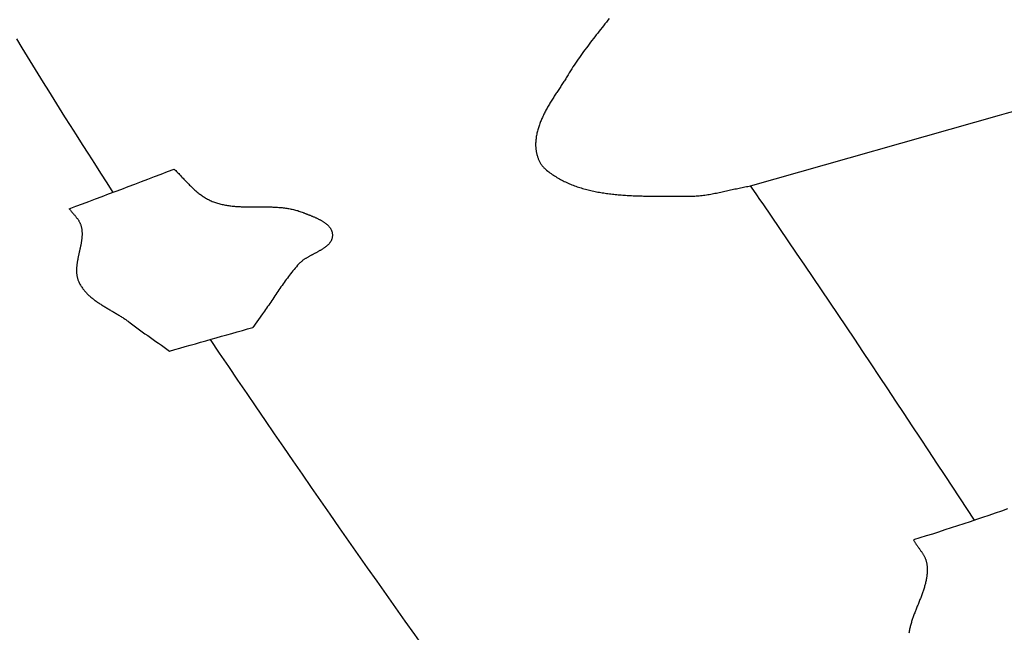
# Model space of a CAD drawing. Units: millimetres. Extents: x -67 to 613, y -425 to 490.
# Drawn here: x 494 to 527, y -332 to -311 of the extents above; entities that cross this region are included whole.
import ezdxf

# ---------------------------------------------------------------- set-up
doc = ezdxf.new("R2010")
doc.units = ezdxf.units.MM
doc.layers.add('Vector Layer 1', color=7, linetype='Continuous', lineweight=30)

msp = doc.modelspace()

# ---------------------------------------------------------------- linework, layer by layer
at = {"layer": 'Vector Layer 1', "color": 18, "lineweight": 30, "true_color": 0x000000}
for points in [[(513.968, -311.372), (513.92, -311.434), (513.872, -311.495), (513.824, -311.556), (513.776, -311.617), (513.728, -311.679), (513.68, -311.74), (513.632, -311.801), (513.584, -311.862), (513.536, -311.924), (513.488, -311.985), (513.44, -312.047), (513.393, -312.108), (513.345, -312.17), (513.298, -312.232), (513.251, -312.294), (513.205, -312.356), (513.158, -312.419), (513.112, -312.481), (513.067, -312.544), (513.021, -312.607), (512.977, -312.671), (512.932, -312.734), (512.888, -312.798), (512.844, -312.863), (512.801, -312.927), (512.759, -312.992), (512.717, -313.057), (512.676, -313.123), (512.635, -313.189), (512.595, -313.256), (512.595, -313.256), (512.575, -313.288), (512.555, -313.32), (512.536, -313.353), (512.516, -313.385), (512.495, -313.417), (512.475, -313.45), (512.454, -313.482), (512.434, -313.514), (512.413, -313.547), (512.392, -313.579), (512.371, -313.611), (512.35, -313.644), (512.328, -313.676), (512.307, -313.709), (512.286, -313.741), (512.265, -313.774), (512.243, -313.806), (512.222, -313.839), (512.201, -313.872), (512.18, -313.904), (512.158, -313.937), (512.137, -313.97), (512.116, -314.003), (512.096, -314.036), (512.075, -314.069), (512.054, -314.102), (512.034, -314.135), (512.013, -314.168), (511.993, -314.201), (511.973, -314.234), (511.954, -314.268), (511.934, -314.301), (511.915, -314.334), (511.896, -314.368), (511.877, -314.402), (511.859, -314.435), (511.841, -314.469), (511.823, -314.503), (511.806, -314.537), (511.788, -314.571), (511.772, -314.605), (511.755, -314.64), (511.739, -314.674), (511.724, -314.708), (511.709, -314.743), (511.694, -314.778), (511.68, -314.812), (511.666, -314.847), (511.653, -314.882), (511.64, -314.918), (511.628, -314.953), (511.616, -314.988), (511.605, -315.024), (511.594, -315.059), (511.584, -315.095), (511.575, -315.131), (511.566, -315.167), (511.558, -315.203), (511.55, -315.24), (511.543, -315.276), (511.537, -315.313), (511.532, -315.349), (511.527, -315.386), (511.523, -315.423), (511.519, -315.461), (511.517, -315.498), (511.515, -315.535), (511.515, -315.535), (511.514, -315.559), (511.514, -315.582), (511.514, -315.606), (511.514, -315.63), (511.516, -315.654), (511.517, -315.678), (511.519, -315.702), (511.521, -315.726), (511.524, -315.75), (511.528, -315.774), (511.531, -315.798), (511.536, -315.822), (511.54, -315.846), (511.545, -315.87), (511.551, -315.894), (511.557, -315.918), (511.564, -315.942), (511.571, -315.965), (511.578, -315.989), (511.586, -316.012), (511.594, -316.035), (511.603, -316.058), (511.612, -316.08), (511.622, -316.102), (511.633, -316.124), (511.643, -316.146), (511.654, -316.167), (511.666, -316.188), (511.678, -316.209), (511.691, -316.229), (511.704, -316.249), (511.718, -316.268), (511.732, -316.287), (511.747, -316.306), (511.762, -316.323), (511.777, -316.341), (511.793, -316.358), (511.81, -316.374), (511.827, -316.39), (511.845, -316.405), (511.845, -316.405), (511.881, -316.435), (511.918, -316.465), (511.955, -316.494), (511.993, -316.522), (512.03, -316.549), (512.069, -316.576), (512.107, -316.602), (512.146, -316.627), (512.186, -316.652), (512.225, -316.676), (512.265, -316.7), (512.306, -316.723), (512.346, -316.745), (512.387, -316.767), (512.428, -316.789), (512.47, -316.809), (512.512, -316.829), (512.554, -316.849), (512.596, -316.868), (512.639, -316.887), (512.682, -316.905), (512.725, -316.922), (512.769, -316.939), (512.813, -316.955), (512.857, -316.971), (512.901, -316.987), (512.946, -317.002), (512.99, -317.016), (513.035, -317.03), (513.081, -317.044), (513.126, -317.057), (513.172, -317.07), (513.218, -317.082), (513.264, -317.094), (513.31, -317.105), (513.356, -317.116), (513.403, -317.126), (513.45, -317.137), (513.497, -317.146), (513.544, -317.156), (513.592, -317.165), (513.639, -317.173), (513.687, -317.181), (513.735, -317.189), (513.783, -317.197), (513.831, -317.204), (513.879, -317.211), (513.927, -317.218), (513.976, -317.224), (514.025, -317.23), (514.073, -317.235), (514.122, -317.241), (514.171, -317.246), (514.22, -317.251), (514.269, -317.255), (514.319, -317.259), (514.368, -317.263), (514.417, -317.267), (514.467, -317.271), (514.516, -317.274), (514.566, -317.277), (514.616, -317.28), (514.665, -317.282), (514.715, -317.285), (514.765, -317.287), (514.815, -317.289), (514.865, -317.291), (514.915, -317.293), (514.964, -317.294), (515.014, -317.296), (515.064, -317.297), (515.114, -317.298), (515.164, -317.299), (515.214, -317.3), (515.264, -317.301), (515.314, -317.301), (515.363, -317.302), (515.413, -317.302), (515.463, -317.303), (515.513, -317.303), (515.562, -317.303), (515.612, -317.303), (515.661, -317.303), (515.711, -317.303), (515.76, -317.303), (515.81, -317.303), (515.859, -317.303), (515.908, -317.303), (515.957, -317.303), (516.006, -317.303), (516.055, -317.303), (516.104, -317.303), (516.152, -317.303), (516.201, -317.303), (516.249, -317.303), (516.298, -317.303), (516.346, -317.303), (516.394, -317.304), (516.442, -317.304), (516.489, -317.304), (516.537, -317.305), (516.584, -317.305), (516.584, -317.305), (516.632, -317.306), (516.681, -317.305), (516.729, -317.304), (516.777, -317.302), (516.825, -317.299), (516.873, -317.296), (516.921, -317.292), (516.969, -317.288), (517.017, -317.283), (517.065, -317.277), (517.113, -317.271), (517.161, -317.265), (517.209, -317.258), (517.256, -317.251), (517.304, -317.243), (517.352, -317.235), (517.399, -317.226), (517.447, -317.217), (517.495, -317.208), (517.542, -317.199), (517.59, -317.189), (517.637, -317.179), (517.685, -317.169), (517.733, -317.159), (517.78, -317.149), (517.828, -317.138), (517.875, -317.128), (517.923, -317.117), (517.97, -317.107), (518.018, -317.096), (518.065, -317.085), (518.113, -317.075), (518.16, -317.064), (518.208, -317.054), (518.255, -317.043), (518.303, -317.033), (518.35, -317.023), (518.398, -317.014), (518.446, -317.004), (518.493, -316.995), (518.541, -316.986), (518.588, -316.977), (518.636, -316.969), (518.684, -316.961)], [(494.205, -312.059), (494.381, -312.349), (494.557, -312.639), (494.734, -312.928), (494.911, -313.217), (495.089, -313.506), (495.268, -313.794), (495.447, -314.082), (495.627, -314.369), (495.807, -314.656), (495.989, -314.943), (495.989, -314.943), (496.191, -315.262), (496.394, -315.582), (496.598, -315.901), (496.802, -316.219), (497.007, -316.538), (497.212, -316.857), (497.418, -317.176)], [(518.684, -316.961), (526.979, -314.601), (526.979, -314.601), (527.218, -314.533), (527.458, -314.464), (527.697, -314.396), (527.937, -314.328), (528.177, -314.259), (528.417, -314.191), (528.658, -314.122), (528.899, -314.053), (529.141, -313.984), (529.383, -313.915), (529.626, -313.846)], [(526.151, -328.117), (525.659, -327.371), (525.168, -326.624), (525.168, -326.624), (524.895, -326.21), (524.622, -325.796), (524.349, -325.383), (524.076, -324.969), (523.802, -324.556), (523.529, -324.142), (523.255, -323.729), (522.98, -323.316), (522.706, -322.903), (522.431, -322.491), (522.156, -322.078), (521.88, -321.666), (521.604, -321.254), (521.328, -320.843), (521.051, -320.431), (520.774, -320.02), (520.496, -319.61), (520.218, -319.2), (519.939, -318.79), (519.66, -318.38), (519.38, -317.971), (519.099, -317.562), (519.099, -317.562), (518.996, -317.412), (518.892, -317.262), (518.788, -317.111), (518.684, -316.961)], [(495.963, -317.724), (495.974, -317.74), (495.986, -317.756), (495.998, -317.772), (496.011, -317.788), (496.023, -317.804), (496.036, -317.82), (496.049, -317.835), (496.062, -317.851), (496.075, -317.866), (496.089, -317.882), (496.102, -317.897), (496.115, -317.913), (496.129, -317.928), (496.142, -317.943), (496.155, -317.959), (496.168, -317.974), (496.181, -317.99), (496.194, -318.006), (496.206, -318.022), (496.218, -318.037), (496.231, -318.053), (496.242, -318.07), (496.254, -318.086), (496.265, -318.102), (496.276, -318.119), (496.286, -318.136), (496.296, -318.153), (496.305, -318.17), (496.314, -318.188), (496.322, -318.206), (496.33, -318.224), (496.337, -318.242), (496.344, -318.261), (496.35, -318.28), (496.35, -318.28), (496.356, -318.303), (496.362, -318.327), (496.367, -318.351), (496.372, -318.374), (496.376, -318.398), (496.379, -318.422), (496.382, -318.446), (496.384, -318.471), (496.386, -318.495), (496.387, -318.519), (496.388, -318.544), (496.388, -318.568), (496.388, -318.593), (496.387, -318.617), (496.386, -318.642), (496.384, -318.667), (496.382, -318.692), (496.38, -318.717), (496.377, -318.741), (496.374, -318.766), (496.371, -318.791), (496.367, -318.816), (496.363, -318.842), (496.359, -318.867), (496.355, -318.892), (496.35, -318.917), (496.345, -318.942), (496.34, -318.967), (496.335, -318.993), (496.33, -319.018), (496.325, -319.043), (496.319, -319.068), (496.314, -319.094), (496.308, -319.119), (496.302, -319.144), (496.297, -319.17), (496.291, -319.195), (496.285, -319.22), (496.28, -319.245), (496.274, -319.271), (496.268, -319.296), (496.263, -319.321), (496.258, -319.346), (496.252, -319.371), (496.247, -319.396), (496.243, -319.421), (496.238, -319.446), (496.233, -319.471), (496.229, -319.496), (496.225, -319.521), (496.221, -319.546), (496.218, -319.571), (496.215, -319.595), (496.212, -319.62), (496.209, -319.645), (496.207, -319.669), (496.205, -319.693), (496.204, -319.718), (496.203, -319.742), (496.202, -319.766), (496.202, -319.79), (496.203, -319.814), (496.204, -319.838), (496.205, -319.862), (496.207, -319.886), (496.209, -319.91), (496.212, -319.933), (496.216, -319.957), (496.22, -319.98), (496.225, -320.003), (496.231, -320.026), (496.237, -320.049), (496.244, -320.072), (496.251, -320.095), (496.26, -320.117), (496.269, -320.14), (496.278, -320.162), (496.278, -320.162), (496.291, -320.19), (496.305, -320.217), (496.319, -320.243), (496.334, -320.269), (496.349, -320.295), (496.365, -320.32), (496.382, -320.345), (496.399, -320.37), (496.416, -320.394), (496.434, -320.417), (496.453, -320.441), (496.472, -320.463), (496.491, -320.486), (496.511, -320.508), (496.531, -320.53), (496.552, -320.551), (496.573, -320.573), (496.595, -320.594), (496.617, -320.614), (496.639, -320.634), (496.662, -320.654), (496.685, -320.674), (496.709, -320.694), (496.732, -320.713), (496.756, -320.732), (496.781, -320.751), (496.805, -320.769), (496.83, -320.787), (496.855, -320.806), (496.881, -320.824), (496.906, -320.841), (496.932, -320.859), (496.958, -320.876), (496.984, -320.894), (497.011, -320.911), (497.037, -320.928), (497.064, -320.944), (497.091, -320.961), (497.118, -320.978), (497.145, -320.994), (497.172, -321.011), (497.199, -321.027), (497.227, -321.044), (497.254, -321.06), (497.282, -321.076), (497.309, -321.092), (497.337, -321.108), (497.364, -321.125), (497.392, -321.141), (497.419, -321.157), (497.447, -321.173), (497.474, -321.189), (497.502, -321.205), (497.529, -321.222), (497.556, -321.238), (497.583, -321.255), (497.61, -321.271), (497.637, -321.288), (497.664, -321.304), (497.691, -321.321), (497.717, -321.338), (497.744, -321.355), (497.77, -321.372), (497.796, -321.389), (497.821, -321.407), (497.847, -321.424), (497.872, -321.442), (497.897, -321.46), (497.922, -321.478), (497.946, -321.496), (497.946, -321.496), (498.035, -321.564), (498.125, -321.63), (498.215, -321.696), (498.305, -321.762), (498.395, -321.827), (498.486, -321.892), (498.577, -321.957), (498.668, -322.021), (498.759, -322.086), (498.85, -322.15), (498.941, -322.214), (499.032, -322.279), (499.123, -322.343), (499.214, -322.408), (499.304, -322.473)], [(500.66, -322.088), (500.963, -322.538), (501.267, -322.989), (501.572, -323.439), (501.878, -323.888), (502.184, -324.338), (502.49, -324.787), (502.797, -325.235), (503.105, -325.683), (503.414, -326.131), (503.723, -326.579), (504.032, -327.026), (504.342, -327.473), (504.653, -327.92), (504.964, -328.367), (505.276, -328.813), (505.588, -329.259), (505.901, -329.705), (506.214, -330.151), (506.528, -330.597), (506.842, -331.043), (507.157, -331.488), (507.472, -331.934), (507.787, -332.379)], [(524.113, -328.775), (524.124, -328.794), (524.135, -328.813), (524.146, -328.832), (524.158, -328.851), (524.17, -328.869), (524.182, -328.888), (524.195, -328.906), (524.208, -328.925), (524.22, -328.943), (524.233, -328.962), (524.247, -328.98), (524.26, -328.998), (524.273, -329.017), (524.286, -329.035), (524.299, -329.053), (524.313, -329.071), (524.326, -329.09), (524.339, -329.108), (524.352, -329.126), (524.365, -329.145), (524.378, -329.163), (524.39, -329.182), (524.402, -329.2), (524.414, -329.219), (524.426, -329.238), (524.438, -329.257), (524.449, -329.276), (524.46, -329.295), (524.47, -329.314), (524.48, -329.333), (524.49, -329.353), (524.499, -329.372), (524.508, -329.392), (524.516, -329.412), (524.524, -329.432), (524.531, -329.453), (524.538, -329.473), (524.543, -329.494), (524.549, -329.515), (524.553, -329.536), (524.557, -329.557), (524.561, -329.579), (524.561, -329.579), (524.565, -329.612), (524.568, -329.644), (524.57, -329.677), (524.572, -329.71), (524.573, -329.742), (524.573, -329.775), (524.573, -329.807), (524.571, -329.839), (524.57, -329.872), (524.567, -329.904), (524.564, -329.936), (524.561, -329.969), (524.557, -330.001), (524.552, -330.033), (524.547, -330.065), (524.541, -330.097), (524.534, -330.129), (524.528, -330.161), (524.521, -330.193), (524.513, -330.225), (524.505, -330.257), (524.496, -330.289), (524.487, -330.321), (524.478, -330.353), (524.468, -330.384), (524.458, -330.416), (524.448, -330.448), (524.438, -330.48), (524.427, -330.511), (524.416, -330.543), (524.404, -330.575), (524.393, -330.607), (524.381, -330.638), (524.369, -330.67), (524.357, -330.702), (524.345, -330.734), (524.332, -330.765), (524.32, -330.797), (524.307, -330.829), (524.295, -330.86), (524.282, -330.892), (524.269, -330.924), (524.256, -330.955), (524.243, -330.987), (524.231, -331.019), (524.218, -331.051), (524.205, -331.082), (524.193, -331.114), (524.18, -331.146), (524.168, -331.178), (524.155, -331.21), (524.143, -331.242), (524.131, -331.274), (524.12, -331.305), (524.108, -331.337), (524.097, -331.369), (524.086, -331.401), (524.075, -331.433), (524.064, -331.466), (524.054, -331.498), (524.044, -331.53), (524.034, -331.562), (524.025, -331.594), (524.016, -331.627), (524.008, -331.659), (524, -331.691), (523.992, -331.724), (523.985, -331.756), (523.978, -331.789), (523.972, -331.821), (523.966, -331.854), (523.96, -331.887)]]:
    msp.add_lwpolyline(points, dxfattribs=at)
at = {"layer": 'Vector Layer 1', "color": 18, "lineweight": 30, "true_color": 0x000000, "extrusion": (0, 0, -1)}
for points in [[(-499.462, -316.402), (-499.487, -316.426), (-499.512, -316.451), (-499.537, -316.476), (-499.561, -316.501), (-499.586, -316.526), (-499.61, -316.552), (-499.634, -316.577), (-499.658, -316.603), (-499.683, -316.628), (-499.707, -316.654), (-499.731, -316.68), (-499.755, -316.705), (-499.779, -316.731), (-499.804, -316.756), (-499.828, -316.782), (-499.852, -316.807), (-499.877, -316.833), (-499.901, -316.858), (-499.925, -316.883), (-499.95, -316.908), (-499.975, -316.933), (-500, -316.958), (-500.025, -316.982), (-500.05, -317.007), (-500.075, -317.031), (-500.1, -317.054), (-500.126, -317.078), (-500.152, -317.101), (-500.178, -317.124), (-500.204, -317.146), (-500.23, -317.169), (-500.257, -317.19), (-500.284, -317.212), (-500.311, -317.233), (-500.339, -317.253), (-500.366, -317.273), (-500.395, -317.293), (-500.423, -317.312), (-500.452, -317.331), (-500.481, -317.349), (-500.51, -317.367), (-500.54, -317.384), (-500.57, -317.4), (-500.6, -317.416), (-500.631, -317.431), (-500.663, -317.446), (-500.663, -317.446), (-500.697, -317.461), (-500.732, -317.476), (-500.768, -317.49), (-500.803, -317.503), (-500.839, -317.515), (-500.874, -317.527), (-500.91, -317.538), (-500.947, -317.549), (-500.983, -317.559), (-501.019, -317.568), (-501.056, -317.577), (-501.093, -317.585), (-501.13, -317.593), (-501.167, -317.6), (-501.204, -317.606), (-501.242, -317.613), (-501.279, -317.618), (-501.317, -317.623), (-501.354, -317.628), (-501.392, -317.633), (-501.43, -317.637), (-501.468, -317.64), (-501.507, -317.643), (-501.545, -317.646), (-501.583, -317.649), (-501.622, -317.651), (-501.66, -317.653), (-501.699, -317.655), (-501.738, -317.656), (-501.776, -317.658), (-501.815, -317.659), (-501.854, -317.66), (-501.893, -317.66), (-501.932, -317.661), (-501.971, -317.661), (-502.01, -317.661), (-502.049, -317.661), (-502.088, -317.661), (-502.127, -317.661), (-502.167, -317.661), (-502.206, -317.661), (-502.245, -317.661), (-502.284, -317.661), (-502.323, -317.661), (-502.363, -317.661), (-502.402, -317.661), (-502.441, -317.661), (-502.48, -317.661), (-502.519, -317.661), (-502.558, -317.662), (-502.597, -317.662), (-502.636, -317.663), (-502.675, -317.664), (-502.714, -317.665), (-502.753, -317.666), (-502.791, -317.668), (-502.83, -317.67), (-502.869, -317.672), (-502.907, -317.674), (-502.946, -317.677), (-502.984, -317.68), (-503.022, -317.683), (-503.06, -317.687), (-503.098, -317.691), (-503.136, -317.695), (-503.174, -317.7), (-503.212, -317.706), (-503.25, -317.712), (-503.287, -317.718), (-503.324, -317.725), (-503.362, -317.732), (-503.399, -317.74), (-503.436, -317.748), (-503.472, -317.757), (-503.509, -317.766), (-503.545, -317.777), (-503.582, -317.787), (-503.618, -317.799), (-503.654, -317.811), (-503.689, -317.823), (-503.725, -317.837), (-503.76, -317.851), (-503.76, -317.851), (-503.777, -317.858), (-503.794, -317.864), (-503.811, -317.871), (-503.829, -317.878), (-503.847, -317.885), (-503.865, -317.892), (-503.883, -317.899), (-503.901, -317.907), (-503.919, -317.914), (-503.938, -317.921), (-503.957, -317.928), (-503.975, -317.936), (-503.994, -317.943), (-504.013, -317.951), (-504.032, -317.959), (-504.051, -317.966), (-504.07, -317.974), (-504.089, -317.982), (-504.108, -317.99), (-504.128, -317.998), (-504.147, -318.006), (-504.166, -318.015), (-504.185, -318.023), (-504.203, -318.032), (-504.222, -318.04), (-504.241, -318.049), (-504.259, -318.058), (-504.278, -318.067), (-504.296, -318.077), (-504.314, -318.086), (-504.332, -318.096), (-504.35, -318.105), (-504.368, -318.115), (-504.385, -318.125), (-504.402, -318.135), (-504.419, -318.146), (-504.436, -318.156), (-504.452, -318.167), (-504.468, -318.178), (-504.484, -318.189), (-504.499, -318.2), (-504.514, -318.211), (-504.529, -318.223), (-504.543, -318.235), (-504.557, -318.247), (-504.57, -318.259), (-504.584, -318.272), (-504.596, -318.284), (-504.609, -318.297), (-504.62, -318.31), (-504.632, -318.324), (-504.642, -318.337), (-504.653, -318.351), (-504.663, -318.365), (-504.672, -318.379), (-504.681, -318.394), (-504.689, -318.409), (-504.696, -318.424), (-504.703, -318.439), (-504.71, -318.455), (-504.715, -318.471), (-504.721, -318.487), (-504.725, -318.503), (-504.729, -318.52), (-504.732, -318.537), (-504.734, -318.554), (-504.736, -318.572), (-504.737, -318.589), (-504.737, -318.589), (-504.737, -318.607), (-504.737, -318.625), (-504.736, -318.642), (-504.734, -318.658), (-504.732, -318.675), (-504.729, -318.691), (-504.725, -318.707), (-504.72, -318.723), (-504.716, -318.738), (-504.71, -318.753), (-504.704, -318.768), (-504.697, -318.782), (-504.69, -318.797), (-504.682, -318.811), (-504.674, -318.824), (-504.665, -318.838), (-504.656, -318.851), (-504.646, -318.865), (-504.636, -318.877), (-504.625, -318.89), (-504.614, -318.903), (-504.602, -318.915), (-504.59, -318.927), (-504.578, -318.939), (-504.565, -318.951), (-504.552, -318.963), (-504.538, -318.974), (-504.524, -318.985), (-504.51, -318.996), (-504.495, -319.008), (-504.481, -319.018), (-504.465, -319.029), (-504.45, -319.04), (-504.434, -319.05), (-504.418, -319.061), (-504.402, -319.071), (-504.386, -319.081), (-504.369, -319.092), (-504.352, -319.102), (-504.335, -319.112), (-504.318, -319.122), (-504.3, -319.131), (-504.283, -319.141), (-504.265, -319.151), (-504.248, -319.161), (-504.23, -319.171), (-504.212, -319.18), (-504.194, -319.19), (-504.176, -319.2), (-504.157, -319.209), (-504.139, -319.219), (-504.121, -319.228), (-504.103, -319.238), (-504.084, -319.248), (-504.066, -319.257), (-504.048, -319.267), (-504.03, -319.277), (-504.012, -319.287), (-503.994, -319.297), (-503.976, -319.307), (-503.958, -319.317), (-503.94, -319.327), (-503.923, -319.337), (-503.905, -319.347), (-503.888, -319.357), (-503.871, -319.368), (-503.854, -319.378), (-503.837, -319.389), (-503.82, -319.4), (-503.804, -319.411), (-503.788, -319.422), (-503.772, -319.433), (-503.756, -319.444), (-503.741, -319.455), (-503.726, -319.467), (-503.711, -319.479), (-503.697, -319.491), (-503.683, -319.503), (-503.669, -319.515), (-503.655, -319.528), (-503.642, -319.54), (-503.63, -319.553), (-503.617, -319.566), (-503.617, -319.566), (-503.577, -319.611), (-503.536, -319.657), (-503.497, -319.703), (-503.458, -319.749), (-503.419, -319.796), (-503.381, -319.843), (-503.344, -319.891), (-503.307, -319.939), (-503.27, -319.987), (-503.234, -320.036), (-503.198, -320.084), (-503.162, -320.133), (-503.127, -320.183), (-503.091, -320.232), (-503.057, -320.282), (-503.022, -320.332), (-502.987, -320.382), (-502.953, -320.432), (-502.919, -320.483), (-502.885, -320.533), (-502.851, -320.583), (-502.817, -320.634), (-502.783, -320.684), (-502.749, -320.735), (-502.715, -320.785), (-502.68, -320.836), (-502.646, -320.886), (-502.612, -320.936), (-502.577, -320.986), (-502.543, -321.036), (-502.508, -321.086), (-502.473, -321.136), (-502.438, -321.185), (-502.402, -321.234), (-502.402, -321.234), (-502.084, -321.682)], [(-527.255, -327.737), (-527.046, -327.81), (-526.838, -327.883), (-526.629, -327.955), (-526.421, -328.026), (-526.212, -328.097), (-526.003, -328.167), (-525.793, -328.237), (-525.584, -328.306), (-525.374, -328.374), (-525.164, -328.442), (-524.954, -328.51), (-524.744, -328.577), (-524.534, -328.643), (-524.323, -328.709), (-524.113, -328.775)]]:
    msp.add_lwpolyline(points, dxfattribs=at)
at = {"layer": 'Vector Layer 1', "color": 18, "lineweight": 30, "true_color": 0x000000}
for points in [[(495.963, -317.724), (497.129, -317.287), (498.293, -316.846), (499.462, -316.402)], [(499.304, -322.473), (500.227, -322.211), (501.149, -321.948), (502.084, -321.682)]]:
    msp.add_open_spline(points, degree=3, dxfattribs=at)

doc.saveas('drawing.dxf')
